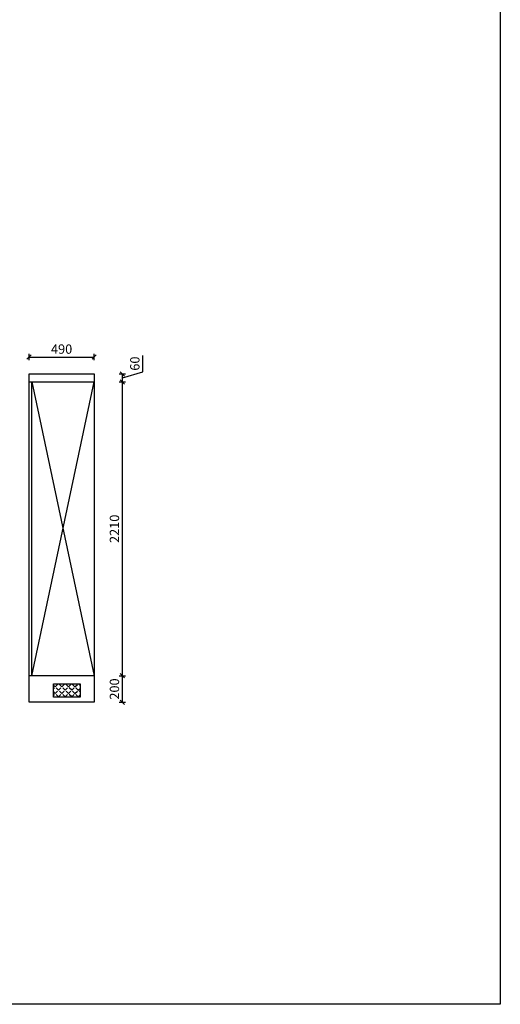
# Model space of a CAD drawing. Units: millimetres. Extents: x -110762 to -80682, y -73612 to -58801.
# Drawn here: x -103739 to -100122, y -73612 to -66207 of the extents above; entities that cross this region are included whole.
import ezdxf

# ---------------------------------------------------------------- set-up
doc = ezdxf.new("R2010")
doc.units = ezdxf.units.MM
doc.header["$LTSCALE"] = 10
doc.header["$PDMODE"] = 34
doc.layers.add('Dim', color=14, linetype='Continuous', lineweight=13)
doc.styles.add('宋体', font='txt')
doc.dimstyles.new('柜体标注', dxfattribs={"dimscale": 0.8, "dimtxt": 88, "dimasz": 40, "dimexe": 30, "dimexo": 5, "dimgap": 20, "dimtad": 1, "dimdec": 1, "dimdsep": 46, "dimtxsty": '宋体', "dimblk": 'OBLIQUE', "dimcen": 2.5, "dimadec": 0, "dimazin": 0, "dimtfac": 1, "dimtdec": 1, "dimtmove": 1, "dimatfit": 3, "dimfxl": 30, "dimfxlon": 1, "dimarcsym": 0})

# ---------------------------------------------------------------- blocks, each defined once
blk = doc.blocks.new('_Oblique')
at = {"color": 0, "linetype": 'ByBlock', "lineweight": -2}
blk.add_line((-0.5, -0.5), (0.5, 0.5), dxfattribs=at)
blk = doc.blocks.new('*D15')
at = {"layer": 'Defpoints', "color": 0, "linetype": 'ByBlock', "lineweight": -2, "transparency": 16777216}
for p in [(-103178.5, -71140.6), (-102965.6, -71140.6), (-103178.5, -71340.6)]:
    blk.add_point(p, dxfattribs=at)
at = {"layer": 'Dim', "color": 0, "linetype": 'ByBlock', "lineweight": -2, "transparency": 16777216}
for p, q in [((-102989.6, -71140.6), (-102941.6, -71140.6)), ((-102965.6, -71340.6), (-102965.6, -71140.6)), ((-102989.6, -71340.6), (-102941.6, -71340.6))]:
    blk.add_line(p, q, dxfattribs=at)
at = {"layer": 'Dim', "color": 0, "linetype": 'ByBlock', "lineweight": -2, "transparency": 16777216, "xscale": 32, "yscale": 32, "zscale": 32}
for p, rotation in [((-102965.6, -71140.6), 90), ((-102965.6, -71340.6), 270)]:
    blk.add_blockref('_Oblique', p, dxfattribs=dict(at, rotation=rotation))
at = {"layer": 'Dim', "color": 0, "linetype": 'ByBlock', "lineweight": -2, "transparency": 16777216, "insert": (-103016.8, -71240.6), "char_height": 70.4, "attachment_point": 5, "rotation": 90, "style": '宋体'}
blk.add_mtext('200', dxfattribs=at)
blk = doc.blocks.new('*D16')
at = {"layer": 'Defpoints', "color": 0, "linetype": 'ByBlock', "lineweight": -2, "transparency": 16777216}
for p in [(-103178.5, -68930.6), (-102965.6, -68930.6), (-103178.5, -71140.6)]:
    blk.add_point(p, dxfattribs=at)
at = {"layer": 'Dim', "color": 0, "linetype": 'ByBlock', "lineweight": -2, "transparency": 16777216}
for p, q in [((-102989.6, -68930.6), (-102941.6, -68930.6)), ((-102965.6, -71140.6), (-102965.6, -68930.6)), ((-102989.6, -71140.6), (-102941.6, -71140.6))]:
    blk.add_line(p, q, dxfattribs=at)
at = {"layer": 'Dim', "color": 0, "linetype": 'ByBlock', "lineweight": -2, "transparency": 16777216, "xscale": 32, "yscale": 32, "zscale": 32}
for p, rotation in [((-102965.6, -68930.6), 90), ((-102965.6, -71140.6), 270)]:
    blk.add_blockref('_Oblique', p, dxfattribs=dict(at, rotation=rotation))
at = {"layer": 'Dim', "color": 0, "linetype": 'ByBlock', "lineweight": -2, "transparency": 16777216, "insert": (-103016.8, -70035.6), "char_height": 70.4, "attachment_point": 5, "rotation": 90, "style": '宋体'}
blk.add_mtext('2210', dxfattribs=at)
blk = doc.blocks.new('*D17')
at = {"layer": 'Defpoints', "color": 0, "linetype": 'ByBlock', "lineweight": -2, "transparency": 16777216}
for p in [(-103178.5, -68870.6), (-103178.5, -68930.6), (-102965.6, -68870.6)]:
    blk.add_point(p, dxfattribs=at)
at = {"layer": 'Dim', "color": 0, "linetype": 'ByBlock', "lineweight": -2, "transparency": 16777216}
for p, q in [((-102812, -68854.5), (-102812, -68731.7)), ((-102965.6, -68900.6), (-102812, -68854.5)), ((-102989.6, -68870.6), (-102941.6, -68870.6)), ((-102989.6, -68930.6), (-102941.6, -68930.6)), ((-102965.6, -68930.6), (-102965.6, -68870.6))]:
    blk.add_line(p, q, dxfattribs=at)
at = {"layer": 'Dim', "color": 0, "linetype": 'ByBlock', "lineweight": -2, "transparency": 16777216, "xscale": 32, "yscale": 32, "zscale": 32}
for p, rotation in [((-102965.6, -68870.6), 90), ((-102965.6, -68930.6), 270)]:
    blk.add_blockref('_Oblique', p, dxfattribs=dict(at, rotation=rotation))
at = {"layer": 'Dim', "color": 0, "linetype": 'ByBlock', "lineweight": -2, "transparency": 16777216, "insert": (-102863.2, -68793.1), "char_height": 70.4, "attachment_point": 5, "rotation": 90, "style": '宋体'}
blk.add_mtext('60', dxfattribs=at)
blk = doc.blocks.new('*D2')
at = {"layer": 'Defpoints', "color": 0, "linetype": 'ByBlock', "lineweight": -2, "transparency": 16777216}
for p in [(-103178.5, -68744.2), (-103668.5, -68870.6), (-103178.5, -68870.6)]:
    blk.add_point(p, dxfattribs=at)
at = {"layer": 'Dim', "color": 0, "linetype": 'ByBlock', "lineweight": -2, "transparency": 16777216}
for p, q in [((-103668.5, -68768.2), (-103668.5, -68720.2)), ((-103178.5, -68768.2), (-103178.5, -68720.2)), ((-103668.5, -68744.2), (-103178.5, -68744.2))]:
    blk.add_line(p, q, dxfattribs=at)
at = {"layer": 'Dim', "color": 0, "linetype": 'ByBlock', "lineweight": -2, "transparency": 16777216, "xscale": 32, "yscale": 32, "zscale": 32, "rotation": 180}
blk.add_blockref('_Oblique', (-103668.5, -68744.2), dxfattribs=at)
at = {"layer": 'Dim', "color": 0, "linetype": 'ByBlock', "lineweight": -2, "transparency": 16777216, "xscale": 32, "yscale": 32, "zscale": 32}
blk.add_blockref('_Oblique', (-103178.5, -68744.2), dxfattribs=at)
at = {"layer": 'Dim', "color": 0, "linetype": 'ByBlock', "lineweight": -2, "transparency": 16777216, "insert": (-103423.5, -68693), "char_height": 70.4, "attachment_point": 5, "style": '宋体'}
blk.add_mtext('490', dxfattribs=at)

msp = doc.modelspace()

# ---------------------------------------------------------------- hatches: boundary and pattern name
at = {"layer": 'Dim', "linetype": 'ByBlock', "lineweight": -2}
h = msp.add_hatch(dxfattribs=at)
h.set_pattern_fill('ANGLE', color=0, scale=5, angle=45)
h.set_pattern_definition([(45, (50901.49, 68034.474), (-24.6957043, 24.6957043), [25.4, -9.525]), (135, (50901.49, 68034.474), (-24.6957043, -24.6957043), [25.4, -9.525])])
h.paths.add_polyline_path([(-103285.13, -71201.04), (-103485.13, -71201.04), (-103485.13, -71301.04), (-103285.13, -71301.04)])

# ---------------------------------------------------------------- linework, layer by layer
at = {"layer": 'Dim', "color": 0, "linetype": 'ByBlock', "lineweight": -2}
for p, q in [((-103668.55, -71340.62), (-103668.55, -68870.62)), ((-103668.55, -68870.62), (-103178.55, -68870.62)), ((-103668.55, -68930.62), (-103178.55, -68930.62)), ((-103648.55, -71140.62), (-103648.55, -68930.62)), ((-103648.55, -71140.62), (-103178.55, -68930.62)), ((-103648.55, -68930.62), (-103178.55, -71140.62)), ((-103178.55, -68870.62), (-103178.55, -71340.62)), ((-103178.55, -71140.62), (-103668.55, -71140.62)), ((-103178.55, -71340.62), (-103668.55, -71340.62))]:
    msp.add_line(p, q, dxfattribs=at)
at = {"layer": 'Dim', "color": 1, "linetype": 'ByBlock', "lineweight": -2}
msp.add_lwpolyline([(-110762.41, -58801.17), (-100121.51, -58801.17), (-100121.51, -73611.9), (-110762.41, -73611.9)], close=True, dxfattribs=at)
at = {"layer": 'Dim', "color": 0, "linetype": 'ByBlock', "lineweight": -2}
msp.add_lwpolyline([(-103485.13, -71201.04), (-103285.13, -71201.04), (-103285.13, -71301.04), (-103485.13, -71301.04)], close=True, dxfattribs=at)

# ---------------------------------------------------------------- dimensions: what is measured, and where the dimension line sits
dim = msp.add_linear_dim(base=(-103178.55, -68744.21), p1=(-103668.55, -68870.62), p2=(-103178.55, -68870.62), dimstyle='柜体标注', dxfattribs=at)
dim.commit()
dim.dimension.update_dxf_attribs({"geometry": '*D2', "text_midpoint": (-103423.55, -68693.01)})
for base, p1, p2, picture, middle in [((-102965.58, -68870.62), (-103178.55, -68930.62), (-103178.55, -68870.62), '*D17', (-102863.18, -68838.54)), ((-102965.58, -68930.62), (-103178.55, -71140.62), (-103178.55, -68930.62), '*D16', (-103016.78, -70035.62)), ((-102965.58, -71140.62), (-103178.55, -71340.62), (-103178.55, -71140.62), '*D15', (-103016.78, -71240.62))]:
    dim = msp.add_linear_dim(base=base, p1=p1, p2=p2, angle=270, dimstyle='柜体标注', dxfattribs=at)
    dim.commit()
    dim.dimension.update_dxf_attribs({"geometry": picture, "text_midpoint": middle})

doc.saveas('drawing.dxf')
